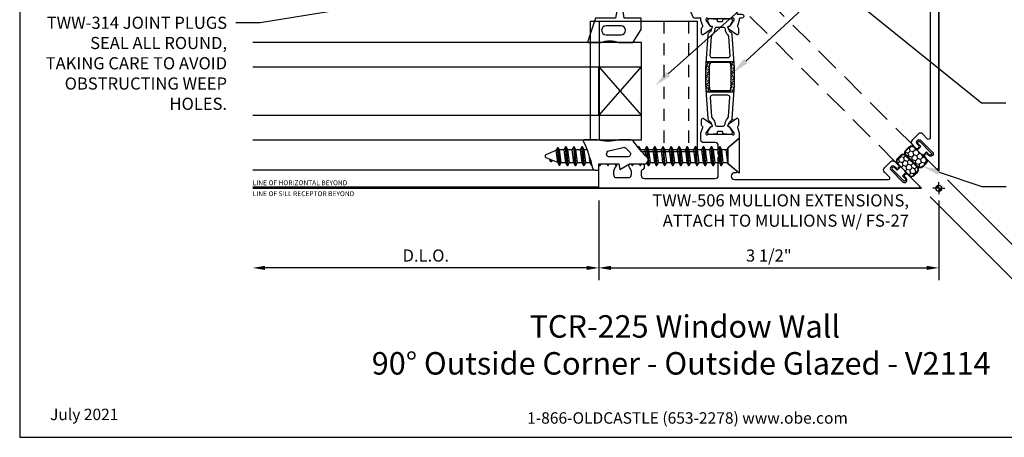
# Model space of a CAD drawing. Units: inches. Extents: x -6.9 to 8.6, y 0 to 10.6.
# Drawn here: x -6.9 to 3.3, y 0 to 4.3 of the extents above; entities that cross this region are included whole.
import ezdxf
from ezdxf import colors
from ezdxf.entities.mleader import LeaderData, LeaderLine
from ezdxf.enums import TextEntityAlignment as Align
from ezdxf.math import Vec2, Vec3

# ---------------------------------------------------------------- set-up
doc = ezdxf.new("R2010")
doc.units = ezdxf.units.IN
doc.header["$MEASUREMENT"] = 0
doc.set_wipeout_variables(frame=1)
doc.linetypes.add('HIDDEN', pattern=[0.375, 0.25, -0.125])
doc.linetypes.add('HIDDEN2', pattern=[0.1875, 0.125, -0.0625])
for name, color, linetype in [('Dimension', 3, 'Continuous'), ('Extrusion', 1, 'Continuous'), ('Fabrication', 30, 'Continuous'), ('Gasket', 7, 'Continuous'), ('Glazing', 4, 'Continuous'), ('Parts & Accessories', 7, 'Continuous'), ('Tag', 7, 'Continuous'), ('Text', 6, 'Continuous'), ('Thermal', 2, 'Continuous'), ('Vis_beyond', 7, 'Continuous'), ('Wipeout', 8, 'Continuous')]:
    doc.layers.add(name, color=color, linetype=linetype)
doc.styles.get("Standard").update_dxf_attribs({"font": 'arial.ttf'})
doc.dimstyles.new('FULL', dxfattribs={"dimtxt": 0.125, "dimasz": 0.125, "dimexe": 0.125, "dimexo": 0.125, "dimgap": 0.0625, "dimtad": 1, "dimdec": 4, "dimzin": 3, "dimdsep": 46, "dimlunit": 4, "dimtxsty": 'Standard', "dimcen": 0.125, "dimclrd": 256, "dimclre": 256, "dimclrt": 256, "dimadec": 0, "dimazin": 0, "dimtfac": 1, "dimtdec": 4, "dimtofl": 0, "dimtmove": 0, "dimatfit": 3, "dimfxl": 1, "dimfrac": 2, "dimtolj": 1, "dimtzin": 3, "dimarcsym": 0})

# ---------------------------------------------------------------- blocks, each defined once
blk = doc.blocks.new('Web_Detail_Title_Block')
at = {"layer": 'defpoints'}
blk.add_lwpolyline([(-5.5, 0), (5.5, 0), (5.5, 8.5), (-5.5, 8.5)], close=True, dxfattribs=at)
at = {"layer": 'Tag', "insert": (0, 0.112), "char_height": 0.094, "attachment_point": 8}
blk.add_mtext_dynamic_manual_height_columns('1-866-OLDCASTLE (653-2278) www.obe.com', width=2.879054, gutter_width=0.625, heights=[0.1233], dxfattribs=at)
at = {"layer": 'Tag'}
for tag, p, height in [('SYSTEM_001', (-0.4283, 0.8374), 0.185), ('DET_NAME_NO_001', (-1.067, 0.4835), 0.185), ('DETNO_TITLE_001', (3.872, 0.1308), 0.094)]:
    blk.add_attdef(tag, p, '', height=height, dxfattribs=at)
blk.add_attdef('DATE', text='', height=0.094, dxfattribs=at).set_placement((-5.25, 0.112), align=Align.BOTTOM_LEFT)
blk = doc.blocks.new('*U5')
at = {"linetype": 'ByBlock', "ltscale": 0.75}
for points in [[(-2.055, 1.727), (-2.074, 1.673, 0.359508), (-2.069, 1.659, -0.263725), (-2.063, 1.649), (-2.063, 1.59, -0.548619), (-2.08, 1.579), (-2.157, 1.633, -0.176327), (-2.163, 1.639), (-2.171, 1.657, -0.57735), (-2.163, 1.668), (-2.159, 1.668, 0.267949), (-2.148, 1.673), (-2.106, 1.73), (-2.106, 1.738, 0.6885), (-2.126, 1.746, -0.213422), (-2.135, 1.742), (-2.37, 1.742, -0.213422), (-2.378, 1.746, 0.6885), (-2.399, 1.738), (-2.399, 1.73), (-2.357, 1.673, 0.267949), (-2.346, 1.668), (-2.342, 1.668, -0.57735), (-2.334, 1.657), (-2.342, 1.639, -0.176327), (-2.348, 1.633), (-2.425, 1.579, -0.548619), (-2.442, 1.59), (-2.442, 1.649, -0.263725), (-2.436, 1.659, 0.359508), (-2.431, 1.673), (-2.45, 1.727), (-2.45, 1.75), (-2.516, 1.75, -0.303347), (-2.53, 1.759), (-2.597, 1.921, 0.57735), (-2.623, 1.924), (-2.666, 1.868, -1), (-2.731, 1.917), (-2.648, 2.026, 0.267949), (-2.646, 2.04), (-2.661, 2.076), (-2.647, 2.082), (-2.73, 2.285), (-2.745, 2.279), (-2.782, 2.368, -1), (-2.689, 2.407), (-2.615, 2.229), (-2.623, 2.21), (-2.604, 2.203), (-2.489, 1.923, 1), (-2.348, 1.981), (-2.372, 2.039, -0.534511), (-2.358, 2.06), (-2.213, 2.06, -0.414214), (-2.203, 2.05), (-2.203, 2.011, -0.668179), (-2.237, 1.996), (-2.249, 2.008, 1), (-2.285, 1.971), (-2.167, 1.853, 1), (-2.13, 1.889), (-2.142, 1.901, -1), (-2.113, 1.929), (-2.082, 1.898, -0.198912), (-2.078, 1.888), (-2.078, 1.8, 0.414214), (-2.068, 1.79), (-2.028, 1.79, -1.000533), (-2.028, 1.75), (-2.045, 1.75, 0.414214), (-2.055, 1.74)], [(-2.055, 0.572), (-2.055, 0.521, -0.217121), (-2.058, 0.513), (-2.167, 0.418, 0.217121), (-2.171, 0.411), (-2.171, 0.255), (-2.081, 0.178, -0.693725), (-2.088, 0.16), (-2.103, 0.16, 1), (-2.103, 0.09), (-0.518, 0.09, 0.668179), (-0.507, 0.116), (-0.559, 0.167, -0.414214), (-0.559, 0.211), (-0.495, 0.275, -0.414214), (-0.452, 0.275), (-0.415, 0.239, -1), (-0.444, 0.21), (-0.455, 0.222, 1), (-0.492, 0.185), (-0.373, 0.066, 1), (-0.337, 0.103), (-0.348, 0.115, -1), (-0.32, 0.143), (-0.202, 0.026, -0.668179), (-0.213, 0), (-3.5, 0), (-3.5, 0.234, -0.414214), (-3.484, 0.25), (-3.341, 0.25, -0.650508), (-3.327, 0.22, 0.293536), (-3.344, 0.12, 0.299738), (-3.329, 0.11), (-3.186, 0.11, 0.299738), (-3.171, 0.12, 0.293536), (-3.188, 0.22, -0.650508), (-3.175, 0.25), (-3.049, 0.25, -0.414214), (-3.033, 0.234), (-3.033, 0.219, -0.315765), (-3.054, 0.19, 0.315765), (-3.064, 0.175), (-3.064, 0.131, 0.414214), (-3.033, 0.1), (-2.302, 0.1, 0.414214), (-2.271, 0.131), (-2.271, 0.32), (-2.256, 0.335), (-2.271, 0.35), (-2.271, 0.439, 0.414214), (-2.302, 0.47), (-2.419, 0.47, -0.414214), (-2.45, 0.501), (-2.45, 0.572), (-2.431, 0.626, 0.359508), (-2.436, 0.64, -0.263725), (-2.442, 0.65), (-2.442, 0.709, -0.548619), (-2.425, 0.72), (-2.348, 0.666, -0.176327), (-2.342, 0.66), (-2.334, 0.642, -0.57735), (-2.342, 0.631), (-2.346, 0.631, 0.267949), (-2.357, 0.626), (-2.399, 0.569), (-2.399, 0.561, 0.6885), (-2.378, 0.553, -0.213422), (-2.37, 0.557), (-2.135, 0.557, -0.213422), (-2.126, 0.553, 0.6885), (-2.106, 0.561), (-2.106, 0.569), (-2.148, 0.626, 0.267949), (-2.159, 0.631), (-2.163, 0.631, -0.57735), (-2.171, 0.642), (-2.163, 0.66, -0.176327), (-2.157, 0.666), (-2.08, 0.72, -0.548619), (-2.063, 0.709), (-2.063, 0.65, -0.263725), (-2.069, 0.64, 0.359508), (-2.074, 0.626)]]:
    blk.add_lwpolyline(points, format="xyb", close=True, dxfattribs=at)
at = {"layer": 'Thermal'}
for points in [[(-2.343, 0.662, -0.047524), (-2.342, 0.66), (-2.334, 0.642, -0.57735), (-2.342, 0.631), (-2.346, 0.631, 0.155017), (-2.353, 0.63), (-2.378, 0.586, 0.131653), (-2.38, 0.58), (-2.38, 0.569, 0.414214), (-2.368, 0.557), (-2.325, 0.557, 0.236065), (-2.319, 0.56), (-2.291, 0.56, 0.414214), (-2.279, 0.572), (-2.279, 0.576, -0.414214), (-2.267, 0.588), (-2.267, 0.588), (-2.238, 0.588, -0.414214), (-2.226, 0.576), (-2.226, 0.572, 0.414214), (-2.214, 0.56), (-2.186, 0.56, 0.236065), (-2.18, 0.557), (-2.137, 0.557, 0.414214), (-2.125, 0.569), (-2.125, 0.58, 0.131653), (-2.126, 0.586), (-2.152, 0.63, 0.155017), (-2.159, 0.631), (-2.163, 0.631, -0.57735), (-2.171, 0.642), (-2.163, 0.66, -0.047524), (-2.161, 0.662, -0.227791), (-2.142, 0.695, 0.24679), (-2.127, 0.719), (-2.104, 1.065), (-2.104, 1.235), (-2.127, 1.58, 0.24679), (-2.142, 1.604, -0.227791), (-2.161, 1.637, -0.047524), (-2.163, 1.639), (-2.171, 1.657, -0.57735), (-2.163, 1.668), (-2.159, 1.668, 0.155017), (-2.152, 1.669), (-2.126, 1.713, 0.131653), (-2.125, 1.719), (-2.125, 1.73, 0.414214), (-2.137, 1.742), (-2.18, 1.742, 0.236065), (-2.186, 1.739), (-2.214, 1.739, 0.414214), (-2.226, 1.727), (-2.226, 1.723, -0.414214), (-2.238, 1.711), (-2.267, 1.711), (-2.267, 1.711, -0.414214), (-2.279, 1.723), (-2.279, 1.727, 0.414214), (-2.291, 1.739), (-2.319, 1.739, 0.236065), (-2.325, 1.742), (-2.368, 1.742, 0.414214), (-2.38, 1.73), (-2.38, 1.719, 0.131653), (-2.378, 1.713), (-2.353, 1.669, 0.155017), (-2.346, 1.668), (-2.342, 1.668, -0.57735), (-2.334, 1.657), (-2.342, 1.639, -0.047524), (-2.343, 1.637, -0.227791), (-2.363, 1.604, 0.24679), (-2.377, 1.58), (-2.401, 1.235), (-2.401, 1.065), (-2.377, 0.719, 0.24679), (-2.363, 0.695, -0.227791)], [(-2.257, 1.659), (-2.22, 1.659, -0.414214), (-2.201, 1.639, 0.208685), (-2.175, 1.581, -0.191068), (-2.166, 1.561), (-2.152, 1.363, -0.434202), (-2.172, 1.341), (-2.333, 1.341, -0.434202), (-2.353, 1.363), (-2.339, 1.561, -0.191068), (-2.33, 1.581, 0.208685), (-2.304, 1.639, -0.414214), (-2.285, 1.659)], [(-2.146, 1.279), (-2.143, 1.235), (-2.143, 1.064), (-2.146, 1.021, -0.394503), (-2.166, 1.002), (-2.339, 1.002, -0.394503), (-2.358, 1.021), (-2.361, 1.064), (-2.361, 1.235), (-2.358, 1.279, -0.394503), (-2.339, 1.297), (-2.166, 1.297, -0.394503)], [(-2.257, 0.64), (-2.22, 0.64, 0.414214), (-2.201, 0.66, -0.208685), (-2.175, 0.718, 0.191068), (-2.166, 0.738), (-2.152, 0.936, 0.434202), (-2.172, 0.958), (-2.333, 0.958, 0.434202), (-2.353, 0.936), (-2.339, 0.738, 0.191068), (-2.33, 0.718, -0.208685), (-2.304, 0.66, 0.414214), (-2.285, 0.64)]]:
    blk.add_lwpolyline(points, format="xyb", close=True, dxfattribs=at)
at = {"ltscale": 0.75, "flags": 1}
for tag, p in [('TWW-123', (-2.412, 2.451)), ('31MM_579900', (-4.058, 0.785)), ('TWW-124', (-2.412, -0.385))]:
    blk.add_attdef(tag, p, '', height=0.125, dxfattribs=at)
blk = doc.blocks.new('*U8')
at = {"linetype": 'ByBlock'}
for points in [[(0.062, 0), (0, 0), (0, -0.204), (0.058, -0.215), (0, -0.316), (0, -0.467, -0.661757), (-0.068, -0.496, 0.034871), (-0.237, -0.354, -0.240121), (-0.25, -0.329), (-0.25, -0.207, -0.070536), (-0.25, -0.205, 0.141777), (-0.25, 0.016, -0.070536), (-0.25, 0.018), (-0.25, 0.151, -0.546649), (-0.236, 0.16, 0.05051), (0.039, 0.066, -0.348792), (0.062, 0.037)], [(-0.073, -0.294), (-0.073, -0.111, 0.885636), (-0.135, -0.104), (-0.171, -0.25, 0.262732), (-0.163, -0.279), (-0.126, -0.316, 0.668179)]]:
    blk.add_lwpolyline(points, format="xyb", close=True, dxfattribs=at)
blk = doc.blocks.new('gp103_dyn')
at = {"linetype": 'ByBlock'}
for points in [[(-0.343, 0.196, -0.181296), (-0.343, 0.013, 0.089915), (-0.343, 0.01), (-0.343, -0.127, 0.253837), (-0.339, -0.136), (-0.209, -0.22), (-0.093, -0.22), (-0.093, -0.045), (0.001, -0.03), (-0.018, -0.086), (0.011, -0.095), (0.042, 0), (0.011, 0.095), (-0.018, 0.086), (0.001, 0.03), (-0.093, 0.045), (-0.093, 0.25), (-0.33, 0.329, 0.511409), (-0.343, 0.319), (-0.343, 0.2, 0.089915)], [(-0.263, -0.012, 1), (-0.173, -0.012), (-0.173, 0.143, 1), (-0.263, 0.143)]]:
    blk.add_lwpolyline(points, format="xyb", close=True, dxfattribs=at)
blk = doc.blocks.new('*U15')
h = blk.add_hatch()
h.set_pattern_fill('HONEY', color=256, scale=0.25)
edge = h.paths.add_edge_path()
edge.add_arc((0.116, -0.083), 0.035, 180, 270)
edge.add_line((0.116, -0.118), (0.161, -0.118))
edge.add_arc((0.161, -0.083), 0.035, 270, 360)
edge.add_line((0.196, -0.083), (0.196, 0.083))
edge.add_arc((0.161, 0.083), 0.035, 0, 90)
edge.add_line((0.161, 0.118), (0.116, 0.118))
edge.add_arc((0.116, 0.083), 0.035, 90, 180)
edge.add_line((0.081, 0.083), (0.081, -0.083))
at = {"linetype": 'ByBlock', "ltscale": 0.25}
blk.add_lwpolyline([(0.066, 0.04), (0.028, 0.04), (0.028, 0.084, 0.414214), (0.018, 0.094), (0.01, 0.094, 0.414214), (0, 0.084), (0, -0.083, 0.414214), (0.01, -0.093), (0.018, -0.093, 0.414214), (0.028, -0.083), (0.028, -0.04), (0.066, -0.04, -0.414214), (0.076, -0.05), (0.076, -0.083, 0.414214), (0.116, -0.123), (0.161, -0.123, 0.414214), (0.201, -0.083), (0.201, 0.083, 0.414214), (0.161, 0.123), (0.116, 0.123, 0.414214), (0.076, 0.083), (0.076, 0.05, -0.414214)], format="xyb", close=True, dxfattribs=at)
at = {"linetype": 'ByBlock'}
blk.add_lwpolyline([(0.116, 0.118, 0.414214), (0.081, 0.083), (0.081, -0.083, 0.414214), (0.116, -0.118), (0.161, -0.118, 0.414214), (0.196, -0.083), (0.196, 0.083, 0.414214), (0.161, 0.118)], format="xyb", close=True, dxfattribs=at)
blk = doc.blocks.new('1in_IGU_4in')
at = {"color": 0, "linetype": 'ByBlock', "ltscale": 0.75}
for p, q in [((-0.75, 0.437), (-0.25, 0.437)), ((-0.75, 0.437), (-0.25, 0)), ((-0.25, 0.437), (-0.75, 0)), ((-0.75, 0), (-0.25, 0))]:
    blk.add_line(p, q, dxfattribs=at)
for points in [[(-1, 4), (-1, 0), (-0.75, 0), (-0.75, 4)], [(-0.25, 4), (-0.25, 0), (0, 0), (0, 4)]]:
    blk.add_lwpolyline(points, dxfattribs=at)
blk = doc.blocks.new('FS102')
at = {"linetype": 'ByBlock', "ltscale": 0.25}
for p, q in [((0.139, -0.06), (0.122, 0.07)), ((0.164, 0.07), (0.181, -0.06)), ((0.198, -0.09), (0.182, 0.101)), ((0.188, 0.101), (0.204, -0.09)), ((0.222, -0.06), (0.205, 0.07)), ((0.247, 0.07), (0.264, -0.06)), ((0.282, -0.09), (0.265, 0.101)), ((0.271, 0.101), (0.288, -0.09)), ((0.305, -0.06), (0.289, 0.07)), ((0.331, 0.07), (0.347, -0.06)), ((0.365, -0.09), (0.348, 0.101)), ((0.354, 0.101), (0.371, -0.09)), ((0.389, -0.06), (0.372, 0.07)), ((0.414, 0.07), (0.431, -0.06)), ((0.448, -0.09), (0.432, 0.101)), ((0.438, 0.101), (0.454, -0.09)), ((0.472, -0.06), (0.455, 0.07)), ((0.497, 0.07), (0.514, -0.06)), ((0.532, -0.09), (0.515, 0.101)), ((0.521, 0.101), (0.538, -0.09)), ((0.555, -0.06), (0.539, 0.07)), ((0.581, 0.07), (0.597, -0.06)), ((0.615, -0.09), (0.598, 0.101)), ((0.604, 0.101), (0.621, -0.09)), ((0.639, -0.06), (0.622, 0.07)), ((0.664, 0.07), (0.681, -0.06)), ((0.698, -0.09), (0.682, 0.101)), ((0.688, 0.101), (0.704, -0.09)), ((0.722, -0.06), (0.705, 0.07)), ((0.747, 0.07), (0.764, -0.06)), ((0.782, -0.09), (0.765, 0.101)), ((0.771, 0.101), (0.788, -0.09)), ((0.805, -0.06), (0.789, 0.07)), ((0.831, 0.07), (0.847, -0.06)), ((0.865, -0.09), (0.848, 0.101)), ((0.854, 0.101), (0.871, -0.09)), ((0.889, -0.06), (0.872, 0.07)), ((0.914, 0.07), (0.931, -0.06)), ((0.948, -0.09), (0.932, 0.101)), ((0.938, 0.101), (0.954, -0.09)), ((0.972, -0.06), (0.955, 0.07)), ((0.997, 0.07), (1.014, -0.06)), ((1.032, -0.09), (1.015, 0.101)), ((1.021, 0.101), (1.038, -0.09)), ((1.055, -0.06), (1.039, 0.07)), ((1.081, 0.07), (1.097, -0.06)), ((1.115, -0.09), (1.098, 0.101)), ((1.104, 0.101), (1.121, -0.09)), ((1.139, -0.06), (1.122, 0.07)), ((1.164, 0.07), (1.181, -0.06)), ((1.198, -0.09), (1.182, 0.101)), ((1.188, 0.101), (1.204, -0.09)), ((1.222, -0.06), (1.205, 0.07)), ((1.247, 0.07), (1.264, -0.06)), ((1.282, -0.09), (1.265, 0.101)), ((1.271, 0.101), (1.288, -0.09)), ((1.305, -0.06), (1.289, 0.07)), ((1.331, 0.07), (1.347, -0.06)), ((1.365, -0.09), (1.348, 0.101)), ((1.354, 0.101), (1.371, -0.09)), ((1.389, -0.06), (1.372, 0.07)), ((1.414, 0.07), (1.431, -0.06)), ((1.448, -0.09), (1.432, 0.101)), ((1.438, 0.101), (1.454, -0.09)), ((1.472, -0.06), (1.455, 0.07)), ((1.497, 0.07), (1.514, -0.06)), ((1.532, -0.09), (1.515, 0.101)), ((1.521, 0.101), (1.538, -0.09)), ((1.555, -0.06), (1.539, 0.07)), ((1.581, 0.07), (1.597, -0.06)), ((1.615, -0.09), (1.598, 0.101)), ((1.604, 0.101), (1.621, -0.09)), ((1.639, -0.06), (1.622, 0.07)), ((1.664, 0.07), (1.681, -0.06)), ((1.698, -0.09), (1.682, 0.101)), ((1.688, 0.101), (1.704, -0.09)), ((1.722, -0.06), (1.705, 0.07)), ((1.747, 0.07), (1.764, -0.06)), ((1.782, -0.09), (1.765, 0.101)), ((1.771, 0.101), (1.788, -0.09)), ((1.805, -0.06), (1.789, 0.07)), ((1.832, 0.07), (1.851, -0.06)), ((1.864, -0.082), (1.848, 0.099)), ((1.854, 0.099), (1.87, -0.082)), ((1.888, -0.052), (1.872, 0.068)), ((1.937, 0.042), (1.935, 0.062)), ((1.941, 0.062), (1.943, 0.039))]:
    blk.add_line(p, q, dxfattribs=at)
blk.add_lwpolyline([(0.116, -0.08), (0, -0.181), (0, 0.181), (0.116, 0.08)], close=True, dxfattribs=at)
blk.add_lwpolyline([(0.116, -0.08, -0.152205), (0.139, -0.06), (0.181, -0.06), (0.198, -0.09), (0.204, -0.09), (0.222, -0.06), (0.264, -0.06), (0.282, -0.09), (0.288, -0.09), (0.305, -0.06), (0.347, -0.06), (0.365, -0.09), (0.371, -0.09), (0.389, -0.06), (0.431, -0.06), (0.448, -0.09), (0.454, -0.09), (0.472, -0.06), (0.514, -0.06), (0.532, -0.09), (0.538, -0.09), (0.555, -0.06), (0.597, -0.06), (0.615, -0.09), (0.621, -0.09), (0.639, -0.06), (0.681, -0.06), (0.698, -0.09), (0.704, -0.09), (0.722, -0.06), (0.764, -0.06), (0.782, -0.09), (0.788, -0.09), (0.805, -0.06), (0.847, -0.06), (0.865, -0.09), (0.871, -0.09), (0.889, -0.06), (0.931, -0.06), (0.948, -0.09), (0.954, -0.09), (0.972, -0.06), (1.014, -0.06), (1.032, -0.09), (1.038, -0.09), (1.055, -0.06), (1.097, -0.06), (1.115, -0.09), (1.121, -0.09), (1.139, -0.06), (1.181, -0.06), (1.198, -0.09), (1.204, -0.09), (1.222, -0.06), (1.264, -0.06), (1.282, -0.09), (1.288, -0.09), (1.305, -0.06), (1.347, -0.06), (1.365, -0.09), (1.371, -0.09), (1.389, -0.06), (1.431, -0.06), (1.448, -0.09), (1.454, -0.09), (1.472, -0.06), (1.514, -0.06), (1.532, -0.09), (1.538, -0.09), (1.555, -0.06), (1.597, -0.06), (1.615, -0.09), (1.621, -0.09), (1.639, -0.06), (1.681, -0.06), (1.698, -0.09), (1.704, -0.09), (1.722, -0.06), (1.764, -0.06), (1.782, -0.09), (1.788, -0.09), (1.805, -0.06), (1.851, -0.06), (1.864, -0.082), (1.87, -0.082), (1.888, -0.052), (1.99, -0.009, 0.668179), (1.99, 0.019), (1.872, 0.068), (1.854, 0.099), (1.848, 0.099), (1.832, 0.07), (1.789, 0.07), (1.771, 0.101), (1.765, 0.101), (1.747, 0.07), (1.705, 0.07), (1.688, 0.101), (1.682, 0.101), (1.664, 0.07), (1.622, 0.07), (1.604, 0.101), (1.598, 0.101), (1.581, 0.07), (1.539, 0.07), (1.521, 0.101), (1.515, 0.101), (1.497, 0.07), (1.455, 0.07), (1.438, 0.101), (1.432, 0.101), (1.414, 0.07), (1.372, 0.07), (1.354, 0.101), (1.348, 0.101), (1.331, 0.07), (1.289, 0.07), (1.271, 0.101), (1.265, 0.101), (1.247, 0.07), (1.205, 0.07), (1.188, 0.101), (1.182, 0.101), (1.164, 0.07), (1.122, 0.07), (1.104, 0.101), (1.098, 0.101), (1.081, 0.07), (1.039, 0.07), (1.021, 0.101), (1.015, 0.101), (0.997, 0.07), (0.955, 0.07), (0.938, 0.101), (0.932, 0.101), (0.914, 0.07), (0.872, 0.07), (0.854, 0.101), (0.848, 0.101), (0.831, 0.07), (0.789, 0.07), (0.771, 0.101), (0.765, 0.101), (0.747, 0.07), (0.705, 0.07), (0.688, 0.101), (0.682, 0.101), (0.664, 0.07), (0.622, 0.07), (0.604, 0.101), (0.598, 0.101), (0.581, 0.07), (0.539, 0.07), (0.521, 0.101), (0.515, 0.101), (0.497, 0.07), (0.455, 0.07), (0.438, 0.101), (0.432, 0.101), (0.414, 0.07), (0.372, 0.07), (0.354, 0.101), (0.348, 0.101), (0.331, 0.07), (0.289, 0.07), (0.271, 0.101), (0.265, 0.101), (0.247, 0.07), (0.205, 0.07), (0.188, 0.101), (0.182, 0.101), (0.164, 0.07), (0.122, 0.07), (0.116, 0.08)], format="xyb", dxfattribs=at)
blk.add_lwpolyline([(1.926, 0.046), (1.935, 0.062), (1.941, 0.062), (1.958, 0.033)], dxfattribs=at)
blk = doc.blocks.new('TWW114_DpPckt')
at = {"linetype": 'HIDDEN2'}
for p, q in [((0.32, 1.719), (0.32, 0.376)), ((0.575, 1.719), (0.575, 0.376))]:
    blk.add_line(p, q, dxfattribs=at)
blk.add_line((1.24, 1.719), (1.24, 0.376))
blk.add_lwpolyline([(1.33, 1.719), (0.23, 1.719), (0.23, 0.376), (1.33, 0.376)], close=True)
blk = doc.blocks.new('*D18')
at = {"layer": 'defpoints', "color": 0, "transparency": 16777216}
for p in [(-0.913, 2.562), (2.587, 2.562), (2.587, 1.743)]:
    blk.add_point(p, dxfattribs=at)
at = {"layer": 'Dimension', "lineweight": -2, "transparency": 16777216}
for p, q in [((-0.913, 2.437), (-0.913, 1.618)), ((2.587, 2.437), (2.587, 1.618)), ((-0.788, 1.743), (2.462, 1.743))]:
    blk.add_line(p, q, dxfattribs=at)
at = {"layer": 'Dimension', "transparency": 16777216}
for points in [[(-0.788, 1.764), (-0.788, 1.722), (-0.913, 1.743)], [(2.462, 1.764), (2.462, 1.722), (2.587, 1.743)]]:
    blk.add_solid(points, dxfattribs=at)
at = {"layer": 'Dimension', "transparency": 16777216, "insert": (0.837, 1.87), "char_height": 0.125, "attachment_point": 5}
blk.add_mtext('\\A1;3 1/2"', dxfattribs=at)
blk = doc.blocks.new('*D19')
at = {"layer": 'defpoints', "color": 0, "transparency": 16777216}
for p in [(-4.475, 2.562), (-0.913, 2.562), (-4.475, 1.743)]:
    blk.add_point(p, dxfattribs=at)
at = {"layer": 'Dimension', "lineweight": -2, "transparency": 16777216}
for p, q in [((-0.913, 2.437), (-0.913, 1.618)), ((-1.038, 1.743), (-4.35, 1.743))]:
    blk.add_line(p, q, dxfattribs=at)
at = {"layer": 'Dimension', "transparency": 16777216}
for points in [[(-4.35, 1.764), (-4.35, 1.722), (-4.475, 1.743)], [(-1.038, 1.764), (-1.038, 1.722), (-0.913, 1.743)]]:
    blk.add_solid(points, dxfattribs=at)
at = {"layer": 'Dimension', "transparency": 16777216, "insert": (-2.694, 1.87), "char_height": 0.125, "attachment_point": 5}
blk.add_mtext('\\A1;D.L.O.', dxfattribs=at)
blk = doc.blocks.new('*D22')
at = {"layer": 'defpoints', "color": 0, "transparency": 16777216}
for p in [(2.587, 2.739), (2.411, 2.562), (4.478, 0.848)]:
    blk.add_point(p, dxfattribs=at)
at = {"layer": 'Dimension', "lineweight": -2, "transparency": 16777216}
for p, q in [((4.566, 0.937), (6.503, 2.874)), ((2.676, 2.65), (4.566, 0.76)), ((2.499, 2.474), (4.389, 0.583)), ((4.213, 0.583), (4.124, 0.495))]:
    blk.add_line(p, q, dxfattribs=at)
at = {"layer": 'Dimension', "transparency": 16777216}
for points in [[(4.551, 0.951), (4.581, 0.922), (4.478, 0.848)], [(4.198, 0.598), (4.227, 0.568), (4.301, 0.672)]]:
    blk.add_solid(points, dxfattribs=at)
at = {"layer": 'Dimension', "transparency": 16777216, "insert": (5.253, 2.275), "char_height": 0.125, "width": 2.64178, "attachment_point": 5, "rotation": 45}
blk.add_mtext('\\A1;1/4" JOINT BETWEEN RECEPTORS @ CORNERS,\\PSEAL OVER WITH {\\fArial|b1|i0|c0|p34;UW466} SPLICE SHEET (NOT SHOWN)', dxfattribs=at)
blk = doc.blocks.new('*X23')
at = {"color": 0}
for p, q in [((-4.403, 7.317), (-4.286, 7.434)), ((-4.4, 7.338), (-4.307, 7.431)), ((-4.393, 7.309), (-4.278, 7.424)), ((-4.39, 7.366), (-4.335, 7.421)), ((-4.376, 7.309), (-4.278, 7.406)), ((-4.358, 7.309), (-4.278, 7.389)), ((-4.34, 7.309), (-4.278, 7.371)), ((-4.323, 7.309), (-4.278, 7.353)), ((-4.305, 7.309), (-4.278, 7.336)), ((-4.287, 7.309), (-4.278, 7.318)), ((-4.278, 7.3), (-4.27, 7.309)), ((-4.278, 7.283), (-4.252, 7.309)), ((-4.278, 7.265), (-4.234, 7.309)), ((-4.278, 7.247), (-4.217, 7.309)), ((-4.278, 7.23), (-4.199, 7.309)), ((-4.278, 7.212), (-4.181, 7.309)), ((-4.278, 7.194), (-4.164, 7.309)), ((-4.271, 7.184), (-4.154, 7.301)), ((-4.25, 7.188), (-4.157, 7.281)), ((-4.222, 7.198), (-4.167, 7.253))]:
    blk.add_line(p, q, dxfattribs=at)
blk = doc.blocks.new('WKPT')
for q in [(-0.062, 0), (0, 0.062), (0, -0.062), (0.062, 0)]:
    blk.add_line((0, 0), q)
blk.add_circle((0, 0), 0.0312)
at = {"xscale": 0.25, "yscale": 0.25, "zscale": 0.25}
blk.add_blockref('*X23', (1.07, -1.827), dxfattribs=at)

msp = doc.modelspace()

# ---------------------------------------------------------------- hatches: boundary and pattern name
at = {"layer": 'Fabrication'}
h = msp.add_hatch(dxfattribs=at)
h.set_pattern_fill('ANSI36', color=256, scale=0.125)
h.set_pattern_definition([(45, (0.824568, 0.062111), (0.00828641, 0.030383495), [0.0390625, -0.0078125, 0, -0.0078125])])
h.paths.add_polyline_path([(0.48334, 3.79674), (0.47851, 3.86797), (0.19128, 3.86797), (0.18644, 3.79674), (0.18644, 3.6267), (0.19128, 3.55547), (0.47851, 3.55547), (0.48334, 3.6267)])
h.paths.add_polyline_path([(0.44393, 3.62652), (0.44095, 3.58264, -0.39450338), (0.421, 3.56399), (0.24879, 3.56399, -0.39450338), (0.22884, 3.58264), (0.22586, 3.62652), (0.22586, 3.79692), (0.22884, 3.8408, -0.39450338), (0.24879, 3.85944), (0.421, 3.85944, -0.39450338), (0.44095, 3.8408), (0.44393, 3.79692)], flags=16)

# ---------------------------------------------------------------- linework, layer by layer
at = {"layer": 'Vis_beyond'}
for p, q in [((2.58733, 9.62461), (2.58733, 2.73889)), ((0.47546, 3.25976), (0.45915, 3.27608)), ((-4.47517, 2.57811), (-0.91267, 2.57811)), ((-4.47517, 2.56211), (2.41055, 2.56211))]:
    msp.add_line(p, q, dxfattribs=at)
at = {"layer": 'Vis_beyond', "linetype": 'HIDDEN'}
for p, q in [((2.58733, 2.73889), (-2.55567, 7.88189)), ((2.41055, 2.56211), (-2.73245, 7.70511))]:
    msp.add_line(p, q, dxfattribs=at)

# ---------------------------------------------------------------- block references
at = {"color": 3, "rotation": 180}
msp.add_blockref('FS102', (0.53272, 2.89744), dxfattribs=at)
at = {"layer": 'Dimension'}
msp.add_blockref('WKPT', (2.58733, 2.56211), dxfattribs=at)
at = {"layer": 'Extrusion', "color": 3, "xscale": -1, "rotation": 90}
msp.add_blockref('*U5', (2.58733, 2.56211), dxfattribs=at)
at = {"layer": 'Extrusion', "color": 3}
msp.add_blockref('*U5', (2.58733, 2.56211), dxfattribs=at)
at = {"layer": 'Gasket', "xscale": -1, "rotation": 45}
msp.add_blockref('*U15', (2.45014, 2.98355), dxfattribs=at)
at = {"layer": 'Gasket', "rotation": 45}
msp.add_blockref('*U15', (2.16588, 2.6993), dxfattribs=at)
at = {"layer": 'Parts & Accessories', "xscale": -1}
msp.add_blockref('TWW114_DpPckt', (0.32983, 2.56211), dxfattribs=at)
at = {"layer": 'Tag'}
ref = msp.add_blockref('Web_Detail_Title_Block', (0, 0), dxfattribs=dict(at, xscale=1.25, yscale=1.25, zscale=1.25))
ref.add_attrib('SYSTEM_001', '%%UTCR-225 Window Wall', (-1.62601, 1.02507), dxfattribs={"height": 0.23125})
ref.add_attrib('DET_NAME_NO_001', '%%U90%%D Outside Corner - Outside Glazed - V2114', (-3.25083, 0.64529), dxfattribs={"height": 0.23125})
ref.add_attrib('DATE', 'July 2021', dxfattribs={"height": 0.1175}).set_placement((-6.5625, 0.14), align=Align.BOTTOM_LEFT)
at = {"layer": 'Vis_beyond', "rotation": 90}
msp.add_blockref('gp103_dyn', (-0.69579, 4.40531), dxfattribs=at)

# ---------------------------------------------------------------- texts
at = {"layer": 'Text'}
msp.add_text('LINE OF HORIZONTAL BEYOND', height=0.05, dxfattribs=at).set_placement((-4.47517, 2.57811), align=Align.BOTTOM_LEFT)
msp.add_text('LINE OF SILL RECEPTOR BEYOND', height=0.05, dxfattribs=at).set_placement((-4.47517, 2.53111), align=Align.TOP_LEFT)
at = {"layer": 'Text', "insert": (2.27971, 2.50011), "char_height": 0.125, "attachment_point": 3}
msp.add_mtext_dynamic_manual_height_columns('{\\fArial|b1|i0|c0|p34;TWW-506 }MULLION EXTENSIONS,\\P{\\C7;ATTACH TO MULLIONS W/ \\fArial|b1|i0|c0|p34;FS-27}', width=2.8610979, gutter_width=0.625, heights=[0], dxfattribs=at)

# ---------------------------------------------------------------- dimensions: what is measured, and where the dimension line sits
at = {"layer": 'Dimension'}
dim = msp.add_linear_dim(base=(4.47784, 0.84838), p1=(2.41055, 2.56211), p2=(2.58733, 2.73889), angle=45, text='<> JOINT BETWEEN RECEPTORS @ CORNERS,\\PSEAL OVER WITH {\\fArial|b1|i0|c0|p34;UW466} SPLICE SHEET (NOT SHOWN)', dimstyle='FULL', dxfattribs=at)
dim.commit()
dim.dimension.update_dxf_attribs({"geometry": '*D22', "text_midpoint": (5.5788, 1.94934), "dimtype": 160})
dim = msp.add_linear_dim(base=(-4.47517, 1.74288), p1=(-0.91267, 2.56211), p2=(-4.47517, 2.56211), text='D.L.O.', dimstyle='FULL', override={"dimse2": 1}, dxfattribs=at)
dim.commit()
dim.dimension.update_dxf_attribs({"geometry": '*D19', "text_midpoint": (-2.69392, 1.87005)})
dim = msp.add_linear_dim(base=(2.58733, 1.74288), p1=(-0.91267, 2.56211), p2=(2.58733, 2.56211), dimstyle='FULL', dxfattribs=at)
dim.commit()
dim.dimension.update_dxf_attribs({"geometry": '*D18', "text_midpoint": (0.83733, 1.87005)})

# ---------------------------------------------------------------- leaders
at = {"layer": 'Text'}
ml = msp.add_multileader_mtext('Standard', dxfattribs=at)
ml.set_content('{\\fArial|b1|i0|c0|p34;FS-102} SCREWS,\\P{\\C7;DRIVE INTO SCREW SPLINES @ FRONT OF HORIZONTALS FOR TIGHT JOINERY.}', color=256)
ml.set_leader_properties()
ml.build(insert=Vec2(0, 0))
ml.multileader.update_dxf_attribs({"dogleg_length": 0.25, "arrow_head_size": 0.18})
ctx = ml.context
ctx.base_point, ctx.char_height, ctx.arrow_head_size, ctx.landing_gap_size, ctx.plane_origin = Vec3(3.28932, 4.53564), 0.125, 0.18, 0.09, Vec3(-0.50549, 2.68642)
notes = []
notes.append((ctx, [(1, (1, 1, 0), (3.03932, 4.53564), (1, 0), 0.25, [(0, [(2.29733, 4.9725)], 0, [])])]))
ctx.mtext.insert, ctx.mtext.width, ctx.mtext.flow_direction = Vec3(3.37932, 4.59921), 2.485723, 5
ml = msp.add_multileader_mtext('Standard', dxfattribs=at)
ml.set_content('{\\fArial|b1|i0|c0|p34;GP-32007} BULB GASKETS TYP.', color=256)
ml.set_leader_properties()
ml.build(insert=Vec2(0, 0))
ml.multileader.update_dxf_attribs({"dogleg_length": 0.25, "arrow_head_size": 0.18})
ctx = ml.context
ctx.base_point, ctx.char_height, ctx.arrow_head_size, ctx.landing_gap_size, ctx.plane_origin = Vec3(3.28066, 2.5803), 0.125, 0.18, 0.09, Vec3(2.42004, 2.78597)
notes.append((ctx, [(0, (1, 1, 0), (3.03066, 2.5803), (1, 0), 0.25, [(0, [(2.42004, 2.78597)], 0, [])])]))
ctx.mtext.insert, ctx.mtext.width, ctx.mtext.flow_direction = Vec3(3.37066, 2.64387), 1.3533602, 5
for ctx, leaders in notes:
    for number, flags, end, landing, length, lines in leaders:
        leader = LeaderData()
        leader.index, (leader.has_last_leader_line, leader.has_dogleg_vector, leader.attachment_direction) = number, flags
        leader.last_leader_point, leader.dogleg_vector, leader.dogleg_length = Vec3(end), Vec3(landing), length
        for number, points, colour, breaks in lines:
            line = LeaderLine()
            line.index, line.vertices, line.color, line.breaks = number, Vec3.list(points), colors.encode_raw_color(colour), breaks
            leader.lines.append(line)
        ctx.leaders.append(leader)

# ---------------------------------------------------------------- next in the draw order: wipeouts: each hides what was drawn before it
msp.add_wipeout([(-1.08037, 3.05596), (-1.07235, 3.04794), (-1.04714, 2.97085), (-1.03449, 2.95744), (-1.02969, 2.90811), (-1.01575, 2.90494), (-1.00575, 2.85482), (-1.00053, 2.85673), (-1.00053, 2.84496), (-0.99025, 2.82031), (-0.98419, 2.79694), (-0.98121, 2.78482), (-0.99054, 2.76062), (-0.96856, 2.75011), (-0.91267, 2.75011), (-0.91267, 2.81211), (-0.70842, 2.81211), (-0.69815, 2.75387), (-0.59642, 2.81211), (-0.44525, 2.81211), (-0.43011, 2.81211), (-0.42706, 2.81649), (-0.42265, 2.81693), (-0.4192, 2.82176), (-0.41273, 2.82286), (-0.40834, 2.83669), (-0.40522, 2.83239), (-0.40465, 2.85337), (-0.40836, 2.87389), (-0.41157, 2.87369), (-0.41319, 2.88), (-0.41529, 2.87861), (-0.42459, 2.89337), (-0.43166, 2.89585), (-0.44905, 2.92597), (-0.46856, 2.93655), (-0.48033, 2.95016), (-0.48582, 2.9566), (-0.49734, 2.97037), (-0.50406, 2.97854), (-0.5054, 2.98202), (-0.50771, 2.98304), (-0.54231, 3.04619), (-0.55912, 3.06211), (-1.07754, 3.06211)]).dxf.layer = 'Wipeout'

# ---------------------------------------------------------------- next in the draw order: linework, layer by layer
at = {"layer": 'Vis_beyond'}
msp.add_line((-0.94927, 2.75011), (-4.47517, 2.75011), dxfattribs=at)

# ---------------------------------------------------------------- next in the draw order: block references
at = {"layer": 'Gasket', "xscale": -1, "rotation": 90}
msp.add_blockref('*U8', (-0.91267, 2.81211), dxfattribs=at)
at = {"layer": 'Glazing', "rotation": 90}
msp.add_blockref('1in_IGU_4in', (-0.47517, 4.06211), dxfattribs=at)

# ---------------------------------------------------------------- next in the draw order: leaders
at = {"layer": 'Text'}
ml = msp.add_multileader_mtext('Standard', dxfattribs=at)
ml.set_content('{\\fArial|b1|i0|c0|p34;TWW-314} JOINT PLUGS{\\C7;\\PSEAL ALL ROUND, TAKING CARE TO AVOID OBSTRUCTING WEEP HOLES.}', color=256)
ml.set_leader_properties()
ml.build(insert=Vec2(0, 0))
ml.multileader.update_dxf_attribs({"dogleg_length": 0.25, "arrow_head_size": 0.18})
ctx = ml.context
ctx.base_point, ctx.char_height, ctx.arrow_head_size, ctx.landing_gap_size, ctx.plane_origin = Vec3(-6.79658, 4.26412), 0.125, 0.18, 0.09, Vec3(-3.41123, 3.51966)
ctx.text_align_type = 2
notes = []
notes.append((ctx, [(0, (1, 1, 0), (-4.40018, 4.26412), (-1, 0), 0.25, [(1, [(-0.33312, 3.61849), (1.45319, 5.2177)], 0, [])])]))
ctx.mtext.insert, ctx.mtext.width, ctx.mtext.alignment, ctx.mtext.flow_direction = Vec3(-4.74018, 4.32768), 2.0147916, 3, 5
ctx.mtext.has_bg_fill, ctx.mtext.bg_color, ctx.mtext.bg_scale_factor, ctx.mtext.bg_transparency, ctx.mtext.use_window_bg_color = 1, -1027028792, 1.5, 0, 1
for ctx, leaders in notes:
    for number, flags, end, landing, length, lines in leaders:
        leader = LeaderData()
        leader.index, (leader.has_last_leader_line, leader.has_dogleg_vector, leader.attachment_direction) = number, flags
        leader.last_leader_point, leader.dogleg_vector, leader.dogleg_length = Vec3(end), Vec3(landing), length
        for number, points, colour, breaks in lines:
            line = LeaderLine()
            line.index, line.vertices, line.color, line.breaks = number, Vec3.list(points), colors.encode_raw_color(colour), breaks
            leader.lines.append(line)
        ctx.leaders.append(leader)

# ---------------------------------------------------------------- next in the draw order: linework, layer by layer
at = {"layer": 'Fabrication'}
for p, q in [((0.19128, 3.86797), (0.47851, 3.86797)), ((0.19128, 3.55547), (0.47851, 3.55547))]:
    msp.add_line(p, q, dxfattribs=at)

# ---------------------------------------------------------------- next in the draw order: leaders
at = {"layer": 'Text'}
ml = msp.add_multileader_mtext('Standard', dxfattribs=at)
ml.set_content('WEEP HOLES DRILLED INTO VERTICAL STRUT @ BOTTOM OF GLAZING POCKET.', color=256)
ml.set_leader_properties()
ml.build(insert=Vec2(0, 0))
ml.multileader.update_dxf_attribs({"dogleg_length": 0.25, "arrow_head_size": 0.18})
ctx = ml.context
ctx.base_point, ctx.char_height, ctx.arrow_head_size, ctx.landing_gap_size, ctx.plane_origin = Vec3(3.2767, 3.44002), 0.125, 0.18, 0.09, Vec3(1.12226, 4.64966)
notes = []
notes.append((ctx, [(0, (1, 1, 0), (3.0267, 3.44002), (1, 0), 0.25, [(1, [(0.46702, 3.74909), (1.48483, 4.68626)], 0, [])])]))
ctx.mtext.insert, ctx.mtext.width, ctx.mtext.flow_direction = Vec3(3.3667, 3.50359), 1.9366816, 5
for ctx, leaders in notes:
    for number, flags, end, landing, length, lines in leaders:
        leader = LeaderData()
        leader.index, (leader.has_last_leader_line, leader.has_dogleg_vector, leader.attachment_direction) = number, flags
        leader.last_leader_point, leader.dogleg_vector, leader.dogleg_length = Vec3(end), Vec3(landing), length
        for number, points, colour, breaks in lines:
            line = LeaderLine()
            line.index, line.vertices, line.color, line.breaks = number, Vec3.list(points), colors.encode_raw_color(colour), breaks
            leader.lines.append(line)
        ctx.leaders.append(leader)

doc.saveas('drawing.dxf')
